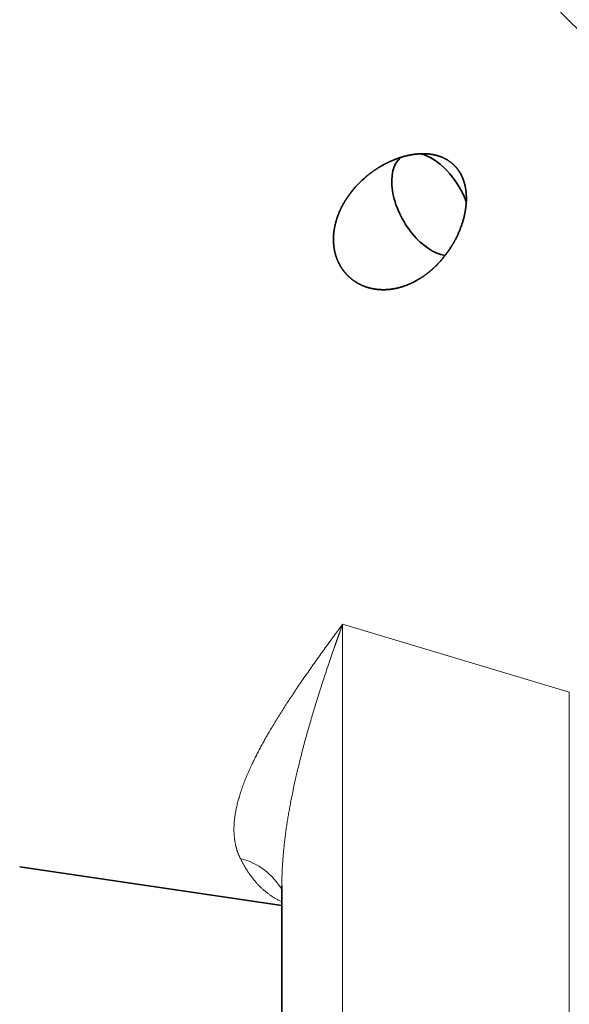
# Model space of a CAD drawing. Extents: x -1000000 to 1000000, y -1000000 to 1000000.
# Drawn here: x 399 to 402, y 206 to 212 of the extents above; entities that cross this region are included whole.
import ezdxf

# ---------------------------------------------------------------- set-up
doc = ezdxf.new("R2010")
doc.units = 0
doc.layers.get('0').update_dxf_attribs({"lineweight": 13})

msp = doc.modelspace()

# ---------------------------------------------------------------- linework, layer by layer
at = {"color": 7, "lineweight": 13, "ltscale": 0.031407}
msp.add_line((401.0511, 208.5032), (402.2542, 208.1416), dxfattribs=at)
msp.add_line((401.0511, 208.5032), (402.2542, 208.1416), dxfattribs=at)
at = {"color": 7, "lineweight": 13, "ltscale": 0.318434}
for p, q in [((401.0511, 195.7658), (401.0511, 208.5032)), ((401.0511, 195.7658), (401.0511, 208.5032)), ((402.2542, 195.4042), (402.2542, 208.1416)), ((402.2542, 195.4042), (402.2542, 208.1416))]:
    msp.add_line(p, q, dxfattribs=at)
at = {"color": 7, "lineweight": 35, "ltscale": 0.035164}
msp.add_line((400.7282, 207.0096), (399.3367, 207.2148), dxfattribs=at)
msp.add_line((400.7282, 207.0096), (399.3367, 207.2148), dxfattribs=at)
at = {"color": 7, "lineweight": 35, "ltscale": 0.275988}
msp.add_line((400.7282, 196.0731), (400.7282, 207.1126), dxfattribs=at)
msp.add_line((400.7282, 196.0731), (400.7282, 207.1126), dxfattribs=at)
at = {"color": 7, "lineweight": 35}
msp.add_arc((304.8399, 113.5053), 138.3224, 44.668479, 45.30627, dxfattribs=at)
msp.add_arc((304.8399, 113.5053), 138.3224, 44.668479, 45.30627, dxfattribs=at)
at = {"color": 7, "lineweight": 13}
msp.add_arc((400.4219, 206.9145), 0.3546, 30.2359, 75.9653, dxfattribs=at)
msp.add_arc((400.4219, 206.9145), 0.3546, 30.2359, 75.9653, dxfattribs=at)
msp.add_ellipse((400.2223, 211.7689), major_axis=(2.25, 3.8971), ratio=0.57735, start_param=0.000011, end_param=3.141603, dxfattribs=at)
msp.add_ellipse((400.2223, 211.7689), major_axis=(2.25, 3.8971), ratio=0.57735, start_param=0.000011, end_param=3.141603, dxfattribs=at)
at = {"color": 7, "lineweight": 35}
for centre, major_axis, start_param, end_param in [((401.0284, 211.3035), (2.25, 3.8971), 6.283157, 9.424789), ((401.0284, 211.3035), (2.25, 3.8971), 6.283157, 9.424789), ((401.5234, 210.7319), (0.15, -0.2598), 3.245618, 4.997787), ((401.5234, 210.7319), (0.15, -0.2598), 3.245618, 4.997787), ((401.5234, 210.7319), (0.15, -0.2598), 1.304408, 2.627496), ((401.5234, 210.7319), (0.15, -0.2598), 1.304408, 2.627496), ((401.5234, 210.7319), (0.15, -0.2598), 4.997787, 5.839723), ((401.5234, 210.7319), (0.15, -0.2598), 4.997787, 5.839723)]:
    msp.add_ellipse(centre, major_axis=major_axis, ratio=0.57735, start_param=start_param, end_param=end_param, dxfattribs=at)
for points, degree, knots in [([(396.6582, 210.1115), (396.6582, 210.5572), (396.7215, 211.0255), (396.8437, 211.5019), (397.2459, 212.599), (397.8851, 213.6287), (398.3102, 214.1739), (399.1118, 215.0029), (399.9878, 215.5937), (400.357, 215.7899), (401.0006, 216.0305), (401.5959, 216.0622), (401.8391, 216.0335), (402.0621, 215.9605), (402.2608, 215.8458)], 5, [0, 0, 0, 0, 0, 0, 22.281551, 22.281551, 22.281551, 51.775989, 51.775989, 51.775989, 72.618591, 72.618591, 72.618591, 88.533116, 88.533116, 88.533116, 88.533116, 88.533116, 88.533116]), ([(396.6582, 210.1115), (396.6582, 210.5572), (396.7215, 211.0255), (396.8437, 211.5019), (397.2459, 212.599), (397.8851, 213.6287), (398.3102, 214.1739), (399.1118, 215.0029), (399.9878, 215.5937), (400.357, 215.7899), (401.0006, 216.0305), (401.5959, 216.0622), (401.8391, 216.0335), (402.0621, 215.9605), (402.2608, 215.8458)], 5, [0, 0, 0, 0, 0, 0, 22.281551, 22.281551, 22.281551, 51.775989, 51.775989, 51.775989, 72.618591, 72.618591, 72.618591, 88.533116, 88.533116, 88.533116, 88.533116, 88.533116, 88.533116]), ([(397.9723, 207.8718), (397.9527, 207.8831), (397.9139, 207.9066), (397.8573, 207.9445), (397.8023, 207.9849), (397.751, 208.0261), (397.7042, 208.067), (397.6616, 208.1072), (397.6209, 208.1482), (397.5815, 208.1908), (397.5404, 208.2384), (397.4981, 208.2914), (397.4601, 208.3431), (397.4282, 208.3896), (397.4019, 208.4302), (397.3764, 208.4717), (397.3517, 208.5144), (397.3277, 208.5581), (397.3045, 208.603), (397.2822, 208.6488), (397.2603, 208.6968), (397.2387, 208.747), (397.2177, 208.7994), (397.1977, 208.8528), (397.1797, 208.9043), (397.1637, 208.9537), (397.1494, 209.0009), (397.1358, 209.0487), (397.123, 209.0972), (397.1109, 209.1465), (397.0995, 209.1964), (397.089, 209.247), (397.0792, 209.2982), (397.0702, 209.3499), (397.0619, 209.4022), (397.0545, 209.4551), (397.0485, 209.5035), (397.0428, 209.5539), (397.0377, 209.6065), (397.0329, 209.6664), (397.029, 209.7268), (397.026, 209.7879), (397.0239, 209.8495), (397.0228, 209.9116), (397.0226, 209.9743), (397.0233, 210.0375), (397.025, 210.1012), (397.0276, 210.1653), (397.0311, 210.2299), (397.0355, 210.2949), (397.0409, 210.3604), (397.0472, 210.4262), (397.0543, 210.4925), (397.0614, 210.5506), (397.0689, 210.6073), (397.0768, 210.6625), (397.0864, 210.7247), (397.0967, 210.7871), (397.1078, 210.8498), (397.1197, 210.9127), (397.1323, 210.9758), (397.1457, 211.0391), (397.1603, 211.1043), (397.176, 211.1715), (397.1931, 211.2407), (397.211, 211.31), (397.2298, 211.3794), (397.2495, 211.449), (397.27, 211.5186), (397.2914, 211.5883), (397.3136, 211.6581), (397.3366, 211.7279), (397.3605, 211.7977), (397.3852, 211.8674), (397.4107, 211.9372), (397.437, 212.0069), (397.4642, 212.0766), (397.4921, 212.1461), (397.5208, 212.2156), (397.5502, 212.2849), (397.5805, 212.354), (397.6115, 212.423), (397.6432, 212.4919), (397.6757, 212.5605), (397.7089, 212.6288), (397.7429, 212.697), (397.7775, 212.7648), (397.8129, 212.8324), (397.8489, 212.8997), (397.8856, 212.9666), (397.923, 213.0332), (397.9611, 213.0995), (397.9998, 213.1653), (398.0392, 213.2308), (398.0791, 213.2958), (398.1197, 213.3604), (398.1609, 213.4246), (398.2027, 213.4882), (398.245, 213.5514), (398.288, 213.6141), (398.3314, 213.6762), (398.3755, 213.7378), (398.42, 213.7988), (398.4651, 213.8593), (398.5107, 213.9191), (398.5568, 213.9783), (398.6033, 214.0369), (398.6503, 214.0948), (398.6978, 214.1521), (398.7457, 214.2087), (398.794, 214.2646), (398.8428, 214.3197), (398.8919, 214.3742), (398.9414, 214.4278), (398.9913, 214.4808), (399.0416, 214.5329), (399.0922, 214.5843), (399.1431, 214.6348), (399.1943, 214.6845), (399.2458, 214.7334), (399.2977, 214.7814), (399.3497, 214.8286), (399.4021, 214.8749), (399.4546, 214.9202), (399.5074, 214.9647), (399.5604, 215.0083), (399.6102, 215.0482), (399.6583, 215.0858), (399.7048, 215.1214), (399.753, 215.1574), (399.8014, 215.1927), (399.8499, 215.2272), (399.8984, 215.2609), (399.9471, 215.2937), (399.9958, 215.3258), (400.0464, 215.3581), (400.0988, 215.3907), (400.1532, 215.4234), (400.2075, 215.455), (400.2619, 215.4856), (400.3163, 215.5151), (400.3707, 215.5435), (400.425, 215.5708), (400.4801, 215.5974), (400.5359, 215.6232), (400.6001, 215.6516), (400.672, 215.6815), (400.7517, 215.7124), (400.831, 215.7407), (400.9064, 215.7653), (400.9778, 215.7865), (401.0451, 215.8048), (401.1121, 215.8211), (401.1819, 215.8363), (401.2544, 215.8498), (401.3281, 215.8612), (401.3996, 215.87), (401.4689, 215.8764), (401.5376, 215.8805), (401.6041, 215.8823), (401.6684, 215.8819), (401.71, 215.8804), (401.7307, 215.8793)], 3, [0, 0, 0, 0, 0.339926, 0.680269, 1.021378, 1.363618, 1.66629, 1.953418, 2.242054, 2.532389, 2.824618, 3.184682, 3.548196, 3.788254, 4.030012, 4.273547, 4.518934, 4.769426, 5.021966, 5.276622, 5.533458, 5.813233, 6.09569, 6.380892, 6.668897, 6.91331, 7.15977, 7.408308, 7.658954, 7.912867, 8.168948, 8.427206, 8.687655, 8.950305, 9.215167, 9.482246, 9.751544, 9.945908, 10.24359, 10.543912, 10.846866, 11.152443, 11.460629, 11.771414, 12.084779, 12.400702, 12.719166, 13.040142, 13.363605, 13.689528, 14.017876, 14.34862, 14.681721, 15.017142, 15.226961, 15.539599, 15.854149, 16.170524, 16.488738, 16.808707, 17.130437, 17.45385, 17.778942, 18.133246, 18.489419, 18.847368, 19.207073, 19.568439, 19.931441, 20.295987, 20.662046, 21.029525, 21.39839, 21.768552, 22.139967, 22.51255, 22.886253, 23.26099, 23.636711, 24.013331, 24.390797, 24.769023, 25.147953, 25.527505, 25.907617, 26.28821, 26.669219, 27.050567, 27.432187, 27.814001, 28.195941, 28.577932, 28.959902, 29.34178, 29.723492, 30.104966, 30.486129, 30.866912, 31.247238, 31.627043, 32.006246, 32.384788, 32.762587, 33.139583, 33.515695, 33.89087, 34.265022, 34.638101, 35.010022, 35.380738, 35.750163, 36.118255, 36.484926, 36.85014, 37.213805, 37.575893, 37.936311, 38.295033, 38.651966, 39.0071, 39.360332, 39.711652, 40.060963, 40.408263, 40.753453, 41.096537, 41.437414, 41.710031, 42.013131, 42.314349, 42.613714, 42.91114, 43.206661, 43.500189, 43.79175, 44.081312, 44.400857, 44.717879, 45.03235, 45.344247, 45.653556, 45.960258, 46.264343, 46.565791, 46.87759, 47.186513, 47.619154, 48.046043, 48.467203, 48.882674, 49.235537, 49.584281, 49.928966, 50.26966, 50.655288, 51.035915, 51.387844, 51.735657, 52.079496, 52.419527, 52.73324, 53.043969, 53.043969, 53.043969, 53.043969]), ([(397.9723, 207.8718), (397.9527, 207.8831), (397.9139, 207.9066), (397.8573, 207.9445), (397.8023, 207.9849), (397.751, 208.0261), (397.7042, 208.067), (397.6616, 208.1072), (397.6209, 208.1482), (397.5815, 208.1908), (397.5404, 208.2384), (397.4981, 208.2914), (397.4601, 208.3431), (397.4282, 208.3896), (397.4019, 208.4302), (397.3764, 208.4717), (397.3517, 208.5144), (397.3277, 208.5581), (397.3045, 208.603), (397.2822, 208.6488), (397.2603, 208.6968), (397.2387, 208.747), (397.2177, 208.7994), (397.1977, 208.8528), (397.1797, 208.9043), (397.1637, 208.9537), (397.1494, 209.0009), (397.1358, 209.0487), (397.123, 209.0972), (397.1109, 209.1465), (397.0995, 209.1964), (397.089, 209.247), (397.0792, 209.2982), (397.0702, 209.3499), (397.0619, 209.4022), (397.0545, 209.4551), (397.0485, 209.5035), (397.0428, 209.5539), (397.0377, 209.6065), (397.0329, 209.6664), (397.029, 209.7268), (397.026, 209.7879), (397.0239, 209.8495), (397.0228, 209.9116), (397.0226, 209.9743), (397.0233, 210.0375), (397.025, 210.1012), (397.0276, 210.1653), (397.0311, 210.2299), (397.0355, 210.2949), (397.0409, 210.3604), (397.0472, 210.4262), (397.0543, 210.4925), (397.0614, 210.5506), (397.0689, 210.6073), (397.0768, 210.6625), (397.0864, 210.7247), (397.0967, 210.7871), (397.1078, 210.8498), (397.1197, 210.9127), (397.1323, 210.9758), (397.1457, 211.0391), (397.1603, 211.1043), (397.176, 211.1715), (397.1931, 211.2407), (397.211, 211.31), (397.2298, 211.3794), (397.2495, 211.449), (397.27, 211.5186), (397.2914, 211.5883), (397.3136, 211.6581), (397.3366, 211.7279), (397.3605, 211.7977), (397.3852, 211.8674), (397.4107, 211.9372), (397.437, 212.0069), (397.4642, 212.0766), (397.4921, 212.1461), (397.5208, 212.2156), (397.5502, 212.2849), (397.5805, 212.354), (397.6115, 212.423), (397.6432, 212.4919), (397.6757, 212.5605), (397.7089, 212.6288), (397.7429, 212.697), (397.7775, 212.7648), (397.8129, 212.8324), (397.8489, 212.8997), (397.8856, 212.9666), (397.923, 213.0332), (397.9611, 213.0995), (397.9998, 213.1653), (398.0392, 213.2308), (398.0791, 213.2958), (398.1197, 213.3604), (398.1609, 213.4246), (398.2027, 213.4882), (398.245, 213.5514), (398.288, 213.6141), (398.3314, 213.6762), (398.3755, 213.7378), (398.42, 213.7988), (398.4651, 213.8593), (398.5107, 213.9191), (398.5568, 213.9783), (398.6033, 214.0369), (398.6503, 214.0948), (398.6978, 214.1521), (398.7457, 214.2087), (398.794, 214.2646), (398.8428, 214.3197), (398.8919, 214.3742), (398.9414, 214.4278), (398.9913, 214.4808), (399.0416, 214.5329), (399.0922, 214.5843), (399.1431, 214.6348), (399.1943, 214.6845), (399.2458, 214.7334), (399.2977, 214.7814), (399.3497, 214.8286), (399.4021, 214.8749), (399.4546, 214.9202), (399.5074, 214.9647), (399.5604, 215.0083), (399.6102, 215.0482), (399.6583, 215.0858), (399.7048, 215.1214), (399.753, 215.1574), (399.8014, 215.1927), (399.8499, 215.2272), (399.8984, 215.2609), (399.9471, 215.2937), (399.9958, 215.3258), (400.0464, 215.3581), (400.0988, 215.3907), (400.1532, 215.4234), (400.2075, 215.455), (400.2619, 215.4856), (400.3163, 215.5151), (400.3707, 215.5435), (400.425, 215.5708), (400.4801, 215.5974), (400.5359, 215.6232), (400.6001, 215.6516), (400.672, 215.6815), (400.7517, 215.7124), (400.831, 215.7407), (400.9064, 215.7653), (400.9778, 215.7865), (401.0451, 215.8048), (401.1121, 215.8211), (401.1819, 215.8363), (401.2544, 215.8498), (401.3281, 215.8612), (401.3996, 215.87), (401.4689, 215.8764), (401.5376, 215.8805), (401.6041, 215.8823), (401.6684, 215.8819), (401.71, 215.8804), (401.7307, 215.8793)], 3, [0, 0, 0, 0, 0.339926, 0.680269, 1.021378, 1.363618, 1.66629, 1.953418, 2.242054, 2.532389, 2.824618, 3.184682, 3.548196, 3.788254, 4.030012, 4.273547, 4.518934, 4.769426, 5.021966, 5.276622, 5.533458, 5.813233, 6.09569, 6.380892, 6.668897, 6.91331, 7.15977, 7.408308, 7.658954, 7.912867, 8.168948, 8.427206, 8.687655, 8.950305, 9.215167, 9.482246, 9.751544, 9.945908, 10.24359, 10.543912, 10.846866, 11.152443, 11.460629, 11.771414, 12.084779, 12.400702, 12.719166, 13.040142, 13.363605, 13.689528, 14.017876, 14.34862, 14.681721, 15.017142, 15.226961, 15.539599, 15.854149, 16.170524, 16.488738, 16.808707, 17.130437, 17.45385, 17.778942, 18.133246, 18.489419, 18.847368, 19.207073, 19.568439, 19.931441, 20.295987, 20.662046, 21.029525, 21.39839, 21.768552, 22.139967, 22.51255, 22.886253, 23.26099, 23.636711, 24.013331, 24.390797, 24.769023, 25.147953, 25.527505, 25.907617, 26.28821, 26.669219, 27.050567, 27.432187, 27.814001, 28.195941, 28.577932, 28.959902, 29.34178, 29.723492, 30.104966, 30.486129, 30.866912, 31.247238, 31.627043, 32.006246, 32.384788, 32.762587, 33.139583, 33.515695, 33.89087, 34.265022, 34.638101, 35.010022, 35.380738, 35.750163, 36.118255, 36.484926, 36.85014, 37.213805, 37.575893, 37.936311, 38.295033, 38.651966, 39.0071, 39.360332, 39.711652, 40.060963, 40.408263, 40.753453, 41.096537, 41.437414, 41.710031, 42.013131, 42.314349, 42.613714, 42.91114, 43.206661, 43.500189, 43.79175, 44.081312, 44.400857, 44.717879, 45.03235, 45.344247, 45.653556, 45.960258, 46.264343, 46.565791, 46.87759, 47.186513, 47.619154, 48.046043, 48.467203, 48.882674, 49.235537, 49.584281, 49.928966, 50.26966, 50.655288, 51.035915, 51.387844, 51.735657, 52.079496, 52.419527, 52.73324, 53.043969, 53.043969, 53.043969, 53.043969]), ([(401.5396, 210.9944), (401.5296, 210.9966), (401.5202, 210.9982), (401.5113, 210.9993), (401.4868, 211.0014), (401.4649, 211.0011), (401.451, 211.0002), (401.4064, 210.9954), (401.3685, 210.9855), (401.3441, 210.9775), (401.3113, 210.9644), (401.2811, 210.9494), (401.2729, 210.9451), (401.2649, 210.9407), (401.2571, 210.9362)], 5, [0, 0, 0, 0, 0, 0, 0.630316, 0.630316, 0.630316, 1.828557, 1.828557, 1.828557, 4.808012, 4.808012, 4.808012, 5.953769, 5.953769, 5.953769, 5.953769, 5.953769, 5.953769]), ([(401.5396, 210.9944), (401.5296, 210.9966), (401.5202, 210.9982), (401.5113, 210.9993), (401.4868, 211.0014), (401.4649, 211.0011), (401.451, 211.0002), (401.4064, 210.9954), (401.3685, 210.9855), (401.3441, 210.9775), (401.3113, 210.9644), (401.2811, 210.9494), (401.2729, 210.9451), (401.2649, 210.9407), (401.2571, 210.9362)], 5, [0, 0, 0, 0, 0, 0, 0.630316, 0.630316, 0.630316, 1.828557, 1.828557, 1.828557, 4.808012, 4.808012, 4.808012, 5.953769, 5.953769, 5.953769, 5.953769, 5.953769, 5.953769]), ([(401.5396, 210.9944), (401.5475, 210.9927), (401.5558, 210.9905), (401.5648, 210.9877), (401.5774, 210.9831), (401.5904, 210.9769), (401.5934, 210.9754), (401.6023, 210.9708), (401.6111, 210.9655), (401.6168, 210.9616), (401.6267, 210.9545), (401.6353, 210.9472), (401.6392, 210.9436), (401.6532, 210.9299), (401.6633, 210.9172), (401.6695, 210.9081), (401.6812, 210.8885), (401.6891, 210.8705), (401.6928, 210.8605), (401.7061, 210.8182), (401.709, 210.781), (401.7092, 210.7552), (401.7022, 210.6704), (401.6767, 210.5958), (401.6551, 210.5485), (401.6087, 210.4712), (401.5459, 210.4027), (401.5176, 210.3767), (401.4857, 210.3522), (401.4484, 210.3307)], 5, [0, 0, 0, 0, 0, 0, 0.497007, 0.497007, 0.497007, 0.66658, 0.66658, 0.66658, 0.949941, 0.949941, 0.949941, 1.238855, 1.238855, 1.238855, 2.057534, 2.057534, 2.057534, 3.127543, 3.127543, 3.127543, 6.807884, 6.807884, 6.807884, 14.938684, 14.938684, 14.938684, 20.523562, 20.523562, 20.523562, 20.523562, 20.523562, 20.523562]), ([(401.5396, 210.9944), (401.5475, 210.9927), (401.5558, 210.9905), (401.5648, 210.9877), (401.5774, 210.9831), (401.5904, 210.9769), (401.5934, 210.9754), (401.6023, 210.9708), (401.6111, 210.9655), (401.6168, 210.9616), (401.6267, 210.9545), (401.6353, 210.9472), (401.6392, 210.9436), (401.6532, 210.9299), (401.6633, 210.9172), (401.6695, 210.9081), (401.6812, 210.8885), (401.6891, 210.8705), (401.6928, 210.8605), (401.7061, 210.8182), (401.709, 210.781), (401.7092, 210.7552), (401.7022, 210.6704), (401.6767, 210.5958), (401.6551, 210.5485), (401.6087, 210.4712), (401.5459, 210.4027), (401.5176, 210.3767), (401.4857, 210.3522), (401.4484, 210.3307)], 5, [0, 0, 0, 0, 0, 0, 0.497007, 0.497007, 0.497007, 0.66658, 0.66658, 0.66658, 0.949941, 0.949941, 0.949941, 1.238855, 1.238855, 1.238855, 2.057534, 2.057534, 2.057534, 3.127543, 3.127543, 3.127543, 6.807884, 6.807884, 6.807884, 14.938684, 14.938684, 14.938684, 20.523562, 20.523562, 20.523562, 20.523562, 20.523562, 20.523562]), ([(401.2571, 210.9362), (401.2179, 210.9135), (401.183, 210.888), (401.1516, 210.8606), (401.0951, 210.8015), (401.0521, 210.7347), (401.0343, 210.6998), (401.0155, 210.6504), (401.0057, 210.5969), (401.0039, 210.5833), (401.0016, 210.5554), (401.0023, 210.5261), (401.0036, 210.5113), (401.0074, 210.4856), (401.0149, 210.4585), (401.0186, 210.4474), (401.0277, 210.4243), (401.0412, 210.3999), (401.0493, 210.3872), (401.064, 210.3674), (401.086, 210.3459), (401.0943, 210.3385), (401.1068, 210.3287), (401.1215, 210.3192), (401.1253, 210.3169), (401.1329, 210.3124), (401.141, 210.3082), (401.1451, 210.3061), (401.1533, 210.3022), (401.1614, 210.2988), (401.1659, 210.297), (401.174, 210.2941), (401.1818, 210.2915), (401.1857, 210.2903), (401.1896, 210.2892), (401.1933, 210.2883)], 5, [0, 0, 0, 0, 0, 0, 5.723713, 5.723713, 5.723713, 11.428981, 11.428981, 11.428981, 13.329599, 13.329599, 13.329599, 15.239709, 15.239709, 15.239709, 16.516982, 16.516982, 16.516982, 17.815484, 17.815484, 17.815484, 18.448584, 18.448584, 18.448584, 18.652691, 18.652691, 18.652691, 18.856798, 18.856798, 18.856798, 19.056704, 19.056704, 19.056704, 19.260841, 19.260841, 19.260841, 19.260841, 19.260841, 19.260841]), ([(401.2571, 210.9362), (401.2179, 210.9135), (401.183, 210.888), (401.1516, 210.8606), (401.0951, 210.8015), (401.0521, 210.7347), (401.0343, 210.6998), (401.0155, 210.6504), (401.0057, 210.5969), (401.0039, 210.5833), (401.0016, 210.5554), (401.0023, 210.5261), (401.0036, 210.5113), (401.0074, 210.4856), (401.0149, 210.4585), (401.0186, 210.4474), (401.0277, 210.4243), (401.0412, 210.3999), (401.0493, 210.3872), (401.064, 210.3674), (401.086, 210.3459), (401.0943, 210.3385), (401.1068, 210.3287), (401.1215, 210.3192), (401.1253, 210.3169), (401.1329, 210.3124), (401.141, 210.3082), (401.1451, 210.3061), (401.1533, 210.3022), (401.1614, 210.2988), (401.1659, 210.297), (401.174, 210.2941), (401.1818, 210.2915), (401.1857, 210.2903), (401.1896, 210.2892), (401.1933, 210.2883)], 5, [0, 0, 0, 0, 0, 0, 5.723713, 5.723713, 5.723713, 11.428981, 11.428981, 11.428981, 13.329599, 13.329599, 13.329599, 15.239709, 15.239709, 15.239709, 16.516982, 16.516982, 16.516982, 17.815484, 17.815484, 17.815484, 18.448584, 18.448584, 18.448584, 18.652691, 18.652691, 18.652691, 18.856798, 18.856798, 18.856798, 19.056704, 19.056704, 19.056704, 19.260841, 19.260841, 19.260841, 19.260841, 19.260841, 19.260841]), ([(401.4484, 210.3307), (401.4249, 210.3171), (401.3992, 210.3047), (401.3724, 210.2947), (401.3321, 210.2826), (401.2791, 210.2788), (401.2667, 210.2785), (401.2458, 210.279), (401.2216, 210.2821), (401.2127, 210.2836), (401.2033, 210.2856), (401.1933, 210.2883)], 5, [0, 0, 0, 0, 0, 0, 3.530416, 3.530416, 3.530416, 4.552128, 4.552128, 4.552128, 5.098167, 5.098167, 5.098167, 5.098167, 5.098167, 5.098167]), ([(401.4484, 210.3307), (401.4249, 210.3171), (401.3992, 210.3047), (401.3724, 210.2947), (401.3321, 210.2826), (401.2791, 210.2788), (401.2667, 210.2785), (401.2458, 210.279), (401.2216, 210.2821), (401.2127, 210.2836), (401.2033, 210.2856), (401.1933, 210.2883)], 5, [0, 0, 0, 0, 0, 0, 3.530416, 3.530416, 3.530416, 4.552128, 4.552128, 4.552128, 5.098167, 5.098167, 5.098167, 5.098167, 5.098167, 5.098167])]:
    msp.add_open_spline(points, degree=degree, knots=knots, dxfattribs=at)
at = {"color": 7, "lineweight": 13}
for points, knots in [([(400.508, 207.2587), (400.4819, 207.3113), (400.4693, 207.3682), (400.4683, 207.429), (400.4971, 207.6337), (400.6149, 207.8721), (400.7243, 208.0479), (400.8586, 208.2407), (401.0064, 208.4425), (401.0119, 208.45), (401.0221, 208.4638), (401.0323, 208.4777), (401.0414, 208.49), (401.0462, 208.4965), (401.0509, 208.503), (401.051, 208.503), (401.0511, 208.5031), (401.0511, 208.5032)], [0, 0, 0, 0, 0, 0, 20.487728, 20.487728, 20.487728, 65.02248, 65.02248, 65.02248, 66.739859, 66.739859, 66.739859, 68.18658, 68.18658, 68.18658, 68.204068, 68.204068, 68.204068, 68.204068, 68.204068, 68.204068]), ([(400.508, 207.2587), (400.4819, 207.3113), (400.4693, 207.3682), (400.4683, 207.429), (400.4971, 207.6337), (400.6149, 207.8721), (400.7243, 208.0479), (400.8586, 208.2407), (401.0064, 208.4425), (401.0119, 208.45), (401.0221, 208.4638), (401.0323, 208.4777), (401.0414, 208.49), (401.0462, 208.4965), (401.0509, 208.503), (401.051, 208.503), (401.0511, 208.5031), (401.0511, 208.5032)], [0, 0, 0, 0, 0, 0, 20.487728, 20.487728, 20.487728, 65.02248, 65.02248, 65.02248, 66.739859, 66.739859, 66.739859, 68.186771, 68.186771, 68.186771, 68.20426, 68.20426, 68.20426, 68.20426, 68.20426, 68.20426]), ([(400.7282, 207.1126), (400.7282, 207.3339), (400.765, 207.5753), (400.8268, 207.8288), (400.9112, 208.1044), (401.0088, 208.3845), (401.014, 208.3992), (401.0244, 208.4288), (401.035, 208.4584), (401.0403, 208.4733), (401.0457, 208.4881), (401.0511, 208.503), (401.0511, 208.5031), (401.0511, 208.5031), (401.0511, 208.5032)], [0, 0, 0, 0, 0, 0, 49.36186, 49.36186, 49.36186, 52.108456, 52.108456, 52.108456, 54.855052, 54.855052, 54.855052, 54.865154, 54.865154, 54.865154, 54.865154, 54.865154, 54.865154]), ([(400.7282, 207.1126), (400.7282, 207.3339), (400.765, 207.5753), (400.8268, 207.8288), (400.9112, 208.1044), (401.0088, 208.3845), (401.014, 208.3992), (401.0244, 208.4288), (401.035, 208.4584), (401.0403, 208.4733), (401.0457, 208.4881), (401.0511, 208.503), (401.0511, 208.5031), (401.0511, 208.5031), (401.0511, 208.5032)], [0, 0, 0, 0, 0, 0, 49.36186, 49.36186, 49.36186, 52.108456, 52.108456, 52.108456, 54.855052, 54.855052, 54.855052, 54.865154, 54.865154, 54.865154, 54.865154, 54.865154, 54.865154])]:
    msp.add_open_spline(points, degree=5, knots=knots, dxfattribs=at)
msp.add_open_spline([(400.7282, 207.0283), (400.6707, 207.0551), (400.6206, 207.0918), (400.5773, 207.1382), (400.54, 207.194), (400.508, 207.2587)], degree=5, dxfattribs=at)
msp.add_open_spline([(400.7282, 207.0283), (400.6707, 207.0551), (400.6206, 207.0918), (400.5773, 207.1382), (400.54, 207.194), (400.508, 207.2587)], degree=5, dxfattribs=at)

doc.saveas('drawing.dxf')
